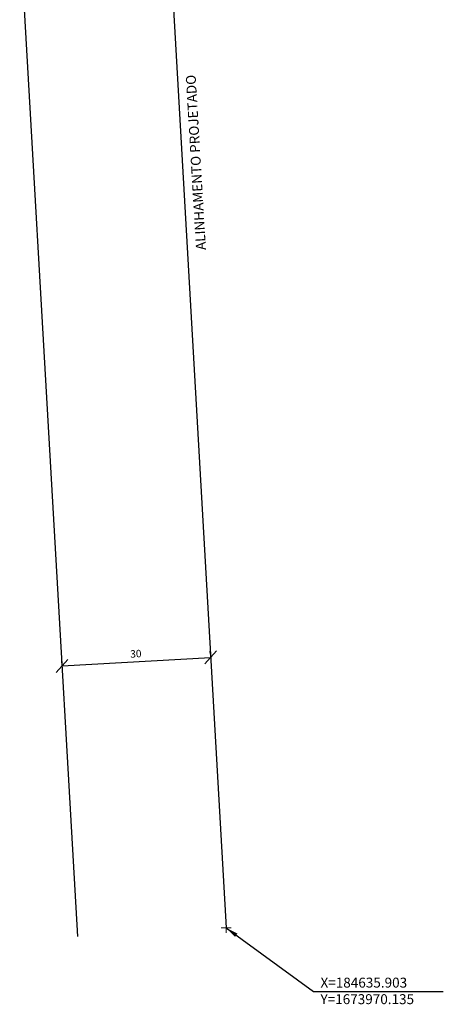
# Model space of a CAD drawing. Extents: x 183929 to 185429, y 1673955 to 1675040.
# Drawn here: x 184594 to 184680, y 1673955 to 1674153 of the extents above; entities that cross this region are included whole.
import ezdxf

# ---------------------------------------------------------------- set-up
doc = ezdxf.new("R2010")
doc.units = 0
doc.header["$LTSCALE"] = 7
doc.header["$MEASUREMENT"] = 0
doc.header["$PDMODE"] = 2
doc.header["$PDSIZE"] = -1
doc.layers.get('0').update_dxf_attribs({"linetype": 'CONTINUOUS'})
doc.layers.get('Defpoints').update_dxf_attribs({"linetype": 'CONTINUOUS'})
for name, color, linetype, lineweight in [('Alinh_upv', 6, 'CONTINUOUS', 30), ('Cotas_Coordenadas', 7, 'CONTINUOUS', 20), ('Linhas de Cota', 7, 'CONTINUOUS', 5)]:
    doc.layers.add(name, color=color, linetype=linetype, lineweight=lineweight)
doc.layers.add('T-TEXTP', color=7, linetype='CONTINUOUS')
doc.styles.get("Standard").update_dxf_attribs({"font": 'ARIAL.TTF', "height": 1.5})
doc.dimstyles.new('ISO-25', dxfattribs={"dimtxt": 2.5, "dimasz": 2.5, "dimexe": 1.25, "dimexo": 0.625, "dimtad": 1, "dimdsep": 46, "dimtxsty": 'Standard', "dimcen": 2.5, "dimadec": 0, "dimazin": 0, "dimtfac": 1, "dimtmove": 0, "dimatfit": 3, "dimfxl": 0, "dimarcsym": 0})

# ---------------------------------------------------------------- blocks, each defined once
blk = doc.blocks.new('_Oblique')
at = {"color": 0, "linetype": 'ByBlock', "lineweight": -2}
blk.add_line((-0.5, -0.5), (0.5, 0.5), dxfattribs=at)
blk = doc.blocks.new('*D62')
at = {"layer": 'Cotas_Coordenadas', "color": 0, "lineweight": -2}
for p, q in [((184632.73, 1674025.26), (184632.7, 1674025.89)), ((184602.78, 1674023.54), (184602.75, 1674024.16)), ((184602.82, 1674022.91), (184632.77, 1674024.64))]:
    blk.add_line(p, q, dxfattribs=at)
at = {"layer": 'Defpoints', "color": 0}
for p in [(184632.77, 1674024.64), (184632.77, 1674024.64), (184602.82, 1674022.91)]:
    blk.add_point(p, dxfattribs=at)
at = {"layer": 'Cotas_Coordenadas', "color": 0, "lineweight": -2, "xscale": 2.5, "yscale": 2.5, "zscale": 2.5}
for p, rotation in [((184632.77, 1674024.64), 3.29246398908399), ((184602.82, 1674022.91), 183.292463989084)]:
    blk.add_blockref('_Oblique', p, dxfattribs=dict(at, rotation=rotation))
at = {"layer": 'Cotas_Coordenadas', "color": 0, "insert": (184617.71, 1674025.17), "char_height": 1.5, "attachment_point": 5, "rotation": 3.2925}
blk.add_mtext('30', dxfattribs=at)

msp = doc.modelspace()

# ---------------------------------------------------------------- linework, layer by layer
at = {"layer": 'Alinh_upv'}
for p, q in [((184624.251, 1674172.681), (184635.903, 1673970.135)), ((184594.279, 1674171.328), (184605.952, 1673968.425))]:
    msp.add_line(p, q, dxfattribs=at)
at = {"layer": 'Linhas de Cota'}
msp.add_point((184635.903, 1673970.135), dxfattribs=at)

# ---------------------------------------------------------------- texts
at = {"layer": 'Linhas de Cota', "insert": (184629.834, 1674106.617), "char_height": 2, "width": 38.27151, "attachment_point": 1, "rotation": 93.39191}
msp.add_mtext('ALINHAMENTO PROJETADO', dxfattribs=at)
at = {"layer": 'T-TEXTP', "insert": (184654.914, 1673960.116), "char_height": 2, "width": 29.16925, "attachment_point": 1}
msp.add_mtext('X=184635.903  Y=1673970.135', dxfattribs=at)

# ---------------------------------------------------------------- dimensions: what is measured, and where the dimension line sits
at = {"layer": 'Cotas_Coordenadas'}
dim = msp.add_aligned_dim(p1=(184602.817, 1674022.915), p2=(184632.768, 1674024.638), distance=0, dimstyle='ISO-25', override={"dimblk1": 'Oblique', "dimblk2": 'Oblique', "dimsah": 1}, dxfattribs=at)
dim.commit()
dim.dimension.update_dxf_attribs({"geometry": '*D62', "text_midpoint": (184617.712, 1674025.165)})

# ---------------------------------------------------------------- leaders
at = {"layer": 'T-TEXTP'}
msp.add_leader([(184635.903, 1673970.135), (184653.485, 1673957.31), (184679.671, 1673957.31)], dimstyle='ISO-25', override={"dimgap": 0.625, "dimtad": 0}, dxfattribs=at)

doc.saveas('drawing.dxf')
